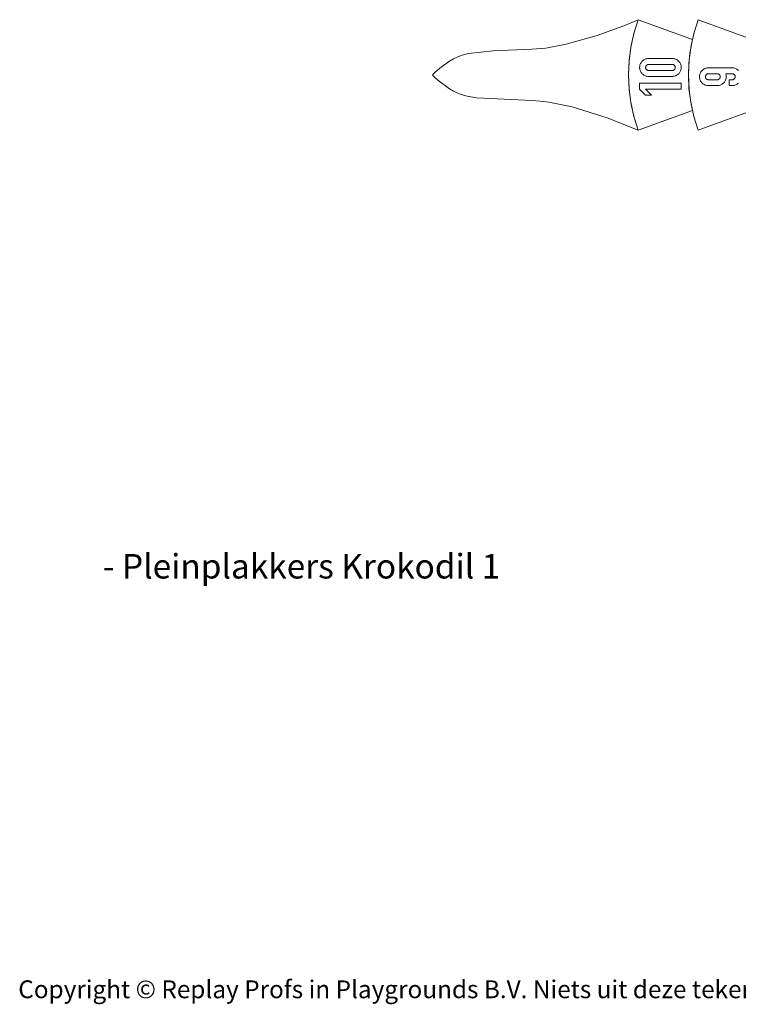
# Model space of a CAD drawing. Units: millimetres. Extents: x -4534 to 402971, y -3372 to 2028.
# Drawn here: x -4534 to -1112, y -3372 to 1318 of the extents above; entities that cross this region are included whole.
import ezdxf

# ---------------------------------------------------------------- set-up
doc = ezdxf.new("R2010")
doc.units = ezdxf.units.MM
doc.layers.add('Benaming', color=7, linetype='Continuous', lineweight=20, true_color=0x00a19a)
doc.layers.add('Logo-Copywrite', color=7, linetype='Continuous')
doc.layers.add('Toestel 2D', color=7, linetype='Continuous', lineweight=20)
doc.styles.get("Standard").update_dxf_attribs({"font": 'arial.ttf'})
doc.styles.add('VR Benaming txt 140', font='arial.ttf', dxfattribs={"height": 140})

# ---------------------------------------------------------------- blocks, each defined once
blk = doc.blocks.new('onderschrift')
at = {"layer": 'Logo-Copywrite', "insert": (-4540.5, -3258), "char_height": 85, "attachment_point": 1}
blk.add_mtext_dynamic_manual_height_columns('{\\fAsap|b0|i0|c0|p2;Copyright © Replay Profs in Playgrounds B.V. Niets uit deze tekening mag worden gekopieerd of openbaar gemaakt, zonder toestemming van Replay Profs in Playgrounds B.V.}', width=10615.551, gutter_width=10, heights=[0], dxfattribs=at)
blk = doc.blocks.new('SW-10010')
at = {"layer": 'Toestel 2D'}
for points in [[(-2567.6, 1055.2, 0), (-2567.6, 1055.3, 0), (-2567.5, 1055.6, 0), (-2567.1, 1056.3, 0), (-2566.1, 1057.8, 0), (-2563.7, 1060.8, 0), (-2557.6, 1067.2, 0), (-2533.6, 1087.4, 0), (-2487, 1120.9, 0), (-2467.9, 1132.5, 0), (-2447.9, 1142.1, 0), (-2426.5, 1149.9, 0), (-2397.3, 1157.5, 0), (-2279.3, 1170.5, 0), (-2095.1, 1177.4, 0), (-2028, 1183.3, 0), (-1930.9, 1201.3, 0), (-1784.4, 1242.7, 0), (-1648.4, 1292.6, 0), (-1588.4, 1318.1, 0), (-1608.9, 1252.8, 0), (-1623.6, 1185.1, 0), (-1631.8, 1120.9, 0), (-1634.6, 1055.2, 0), (-1631.3, 984.1, 0), (-1621.7, 914.8, 0), (-1607.5, 852.6, 0), (-1588.4, 792.3, 0), (-1736.7, 851.4, 0), (-1903.3, 902.5, 0), (-2014.2, 925.2, 0), (-2055.2, 930.3, 0), (-2095.1, 933.1, 0), (-2358, 946.4, 0), (-2403.4, 954.3, 0), (-2432, 962.3, 0), (-2453, 970.6, 0), (-2467.9, 977.9, 0), (-2487, 989.5, 0), (-2543, 1030.5, 0), (-2558.7, 1044.3, 0), (-2564.3, 1050.3, 0), (-2566.4, 1053, 0), (-2567.2, 1054.4, 0), (-2567.5, 1055, 0), (-2567.6, 1055.2, 0)], [(-1634.5, 1055.4, 0), (-1631.3, 1126.5, 0), (-1621.7, 1195.8, 0), (-1607.5, 1258, 0), (-1588.3, 1318.3, 0), (-1330.8, 1224.6, 0), (-1342.7, 1158.3, 0), (-1347.8, 1107.3, 0), (-1349.6, 1055.2, 0), (-1346.5, 986, 0), (-1340.3, 935.3, 0), (-1330.8, 885.9, 0), (-1588.3, 792.1, 0), (-1608.9, 857.6, 0), (-1623.6, 925.3, 0), (-1631.7, 989.7, 0)], [(-1349.6, 1055.4, 0), (-1346.3, 1126.5, 0), (-1336.7, 1195.8, 0), (-1322.5, 1258, 0), (-1303.4, 1318.3, 0), (-1045.9, 1224.6, 0), (-1057.7, 1158.3, 0), (-1062.8, 1107.3, 0), (-1064.6, 1055.2, 0), (-1061.5, 986, 0), (-1055.3, 935.3, 0), (-1045.9, 885.9, 0), (-1303.4, 792.1, 0), (-1323.9, 857.6, 0), (-1338.6, 925.3, 0), (-1346.8, 989.7, 0)], [(-1569.3, 1060.7, 0), (-1572.1, 1063.7, 0), (-1574.6, 1066.9, 0), (-1576.7, 1070.3, 0), (-1578.4, 1073.8, 0), (-1579.8, 1077.4, 0), (-1580.8, 1081.2, 0), (-1581.5, 1085.2, 0), (-1581.7, 1087.9, 0), (-1581.8, 1090.7, 0), (-1581.6, 1094.8, 0), (-1581.1, 1098.8, 0), (-1580.2, 1102.6, 0), (-1578.9, 1106.3, 0), (-1577.3, 1109.9, 0), (-1575.3, 1113.3, 0), (-1573, 1116.5, 0), (-1571.2, 1118.6, 0), (-1569.3, 1120.6, 0), (-1566.2, 1123.4, 0), (-1563, 1125.9, 0), (-1559.6, 1128, 0), (-1556.1, 1129.7, 0), (-1552.5, 1131.1, 0), (-1548.7, 1132.1, 0), (-1544.7, 1132.8, 0), (-1542, 1133, 0), (-1539.2, 1133.1, 0), (-1426.1, 1133.1, 0), (-1422, 1132.9, 0), (-1418, 1132.4, 0), (-1414.1, 1131.5, 0), (-1410.4, 1130.2, 0), (-1406.9, 1128.6, 0), (-1403.5, 1126.6, 0), (-1400.2, 1124.3, 0), (-1398.1, 1122.5, 0), (-1396.1, 1120.6, 0), (-1393.3, 1117.6, 0), (-1390.9, 1114.4, 0), (-1388.8, 1111, 0), (-1387, 1107.5, 0), (-1385.7, 1103.9, 0), (-1384.7, 1100.1, 0), (-1384, 1096.1, 0), (-1383.8, 1093.4, 0), (-1383.7, 1090.7, 0), (-1383.9, 1086.5, 0), (-1384.4, 1082.5, 0), (-1385.3, 1078.7, 0), (-1386.5, 1075, 0), (-1388.2, 1071.4, 0), (-1390.1, 1068, 0), (-1392.5, 1064.8, 0), (-1394.2, 1062.7, 0), (-1396.1, 1060.7, 0), (-1399.2, 1057.9, 0), (-1402.4, 1055.4, 0), (-1405.7, 1053.3, 0), (-1409.2, 1051.6, 0), (-1412.9, 1050.2, 0), (-1416.7, 1049.2, 0), (-1420.6, 1048.6, 0), (-1423.3, 1048.3, 0), (-1426.1, 1048.2, 0), (-1539.2, 1048.2, 0), (-1543.4, 1048.4, 0), (-1547.4, 1049, 0), (-1551.2, 1049.9, 0), (-1554.9, 1051.1, 0), (-1558.5, 1052.7, 0), (-1561.9, 1054.7, 0), (-1565.2, 1057, 0), (-1567.3, 1058.8, 0)], [(-1569.3, 1060.7, 0), (-1572.1, 1063.7, 0), (-1574.6, 1066.9, 0), (-1576.7, 1070.3, 0), (-1578.4, 1073.8, 0), (-1579.8, 1077.4, 0), (-1580.8, 1081.2, 0), (-1581.5, 1085.2, 0), (-1581.7, 1087.9, 0), (-1581.8, 1090.7, 0), (-1581.6, 1094.8, 0), (-1581.1, 1098.8, 0), (-1580.2, 1102.6, 0), (-1578.9, 1106.3, 0), (-1577.3, 1109.9, 0), (-1575.3, 1113.3, 0), (-1573, 1116.5, 0), (-1571.2, 1118.6, 0), (-1569.3, 1120.6, 0), (-1566.2, 1123.4, 0), (-1563, 1125.9, 0), (-1559.6, 1128, 0), (-1556.1, 1129.7, 0), (-1552.5, 1131.1, 0), (-1548.7, 1132.1, 0), (-1544.7, 1132.8, 0), (-1542, 1133, 0), (-1539.2, 1133.1, 0), (-1426.1, 1133.1, 0), (-1422, 1132.9, 0), (-1418, 1132.4, 0), (-1414.1, 1131.5, 0), (-1410.4, 1130.2, 0), (-1406.9, 1128.6, 0), (-1403.5, 1126.6, 0), (-1400.2, 1124.3, 0), (-1398.1, 1122.5, 0), (-1396.1, 1120.6, 0), (-1393.3, 1117.6, 0), (-1390.9, 1114.4, 0), (-1388.8, 1111, 0), (-1387, 1107.5, 0), (-1385.7, 1103.9, 0), (-1384.7, 1100.1, 0), (-1384, 1096.1, 0), (-1383.8, 1093.4, 0), (-1383.7, 1090.7, 0), (-1383.9, 1086.5, 0), (-1384.4, 1082.5, 0), (-1385.3, 1078.7, 0), (-1386.5, 1075, 0), (-1388.2, 1071.4, 0), (-1390.1, 1068, 0), (-1392.5, 1064.8, 0), (-1394.2, 1062.7, 0), (-1396.1, 1060.7, 0), (-1399.2, 1057.9, 0), (-1402.4, 1055.4, 0), (-1405.7, 1053.3, 0), (-1409.2, 1051.6, 0), (-1412.9, 1050.2, 0), (-1416.7, 1049.2, 0), (-1420.6, 1048.6, 0), (-1423.3, 1048.3, 0), (-1426.1, 1048.2, 0), (-1539.2, 1048.2, 0), (-1543.4, 1048.4, 0), (-1547.4, 1049, 0), (-1551.2, 1049.9, 0), (-1554.9, 1051.1, 0), (-1558.5, 1052.7, 0), (-1561.9, 1054.7, 0), (-1565.2, 1057, 0), (-1567.3, 1058.8, 0)], [(-1549.3, 1100.7, 0), (-1550.3, 1099.7, 0), (-1551.1, 1098.6, 0), (-1551.8, 1097.5, 0), (-1552.3, 1096.3, 0), (-1552.8, 1095.1, 0), (-1553.1, 1093.8, 0), (-1553.4, 1092.5, 0), (-1553.4, 1091.6, 0), (-1553.5, 1090.7, 0), (-1553.4, 1089, 0), (-1553.2, 1087.7, 0), (-1552.9, 1086.4, 0), (-1552.4, 1085.2, 0), (-1551.9, 1084, 0), (-1551.2, 1082.9, 0), (-1550.4, 1081.8, 0), (-1550, 1081.2, 0), (-1549.3, 1080.6, 0), (-1548.3, 1079.6, 0), (-1547.2, 1078.8, 0), (-1546.1, 1078.1, 0), (-1544.9, 1077.6, 0), (-1543.7, 1077.1, 0), (-1542.4, 1076.8, 0), (-1541.1, 1076.5, 0), (-1540.2, 1076.5, 0), (-1539.2, 1076.4, 0), (-1426.1, 1076.4, 0), (-1424.5, 1076.5, 0), (-1423.1, 1076.7, 0), (-1421.9, 1077, 0), (-1420.6, 1077.5, 0), (-1419.5, 1078, 0), (-1418.3, 1078.7, 0), (-1417.3, 1079.5, 0), (-1416.8, 1079.9, 0), (-1416.1, 1080.6, 0), (-1415.2, 1081.6, 0), (-1414.4, 1082.7, 0), (-1413.7, 1083.8, 0), (-1413.1, 1085, 0), (-1412.7, 1086.2, 0), (-1412.3, 1087.5, 0), (-1412.1, 1088.8, 0), (-1412, 1089.7, 0), (-1412, 1090.7, 0), (-1412.1, 1092.3, 0), (-1412.3, 1093.6, 0), (-1412.6, 1094.9, 0), (-1413, 1096.1, 0), (-1413.6, 1097.3, 0), (-1414.3, 1098.4, 0), (-1415, 1099.5, 0), (-1415.5, 1100, 0), (-1416.1, 1100.7, 0), (-1417.1, 1101.6, 0), (-1418.2, 1102.4, 0), (-1419.3, 1103.1, 0), (-1420.4, 1103.7, 0), (-1421.6, 1104.1, 0), (-1422.9, 1104.4, 0), (-1424.2, 1104.6, 0), (-1425.2, 1104.7, 0), (-1426.1, 1104.8, 0), (-1539.2, 1104.8, 0), (-1540.9, 1104.7, 0), (-1542.2, 1104.5, 0), (-1543.5, 1104.2, 0), (-1544.7, 1103.7, 0), (-1545.9, 1103.2, 0), (-1547, 1102.5, 0), (-1548.1, 1101.7, 0), (-1548.6, 1101.3, 0)], [(-1549.3, 1100.7, 0), (-1550.3, 1099.7, 0), (-1551.1, 1098.6, 0), (-1551.8, 1097.5, 0), (-1552.3, 1096.3, 0), (-1552.8, 1095.1, 0), (-1553.1, 1093.8, 0), (-1553.4, 1092.5, 0), (-1553.4, 1091.6, 0), (-1553.5, 1090.7, 0), (-1553.4, 1089, 0), (-1553.2, 1087.7, 0), (-1552.9, 1086.4, 0), (-1552.4, 1085.2, 0), (-1551.9, 1084, 0), (-1551.2, 1082.9, 0), (-1550.4, 1081.8, 0), (-1550, 1081.2, 0), (-1549.3, 1080.6, 0), (-1548.3, 1079.6, 0), (-1547.2, 1078.8, 0), (-1546.1, 1078.1, 0), (-1544.9, 1077.6, 0), (-1543.7, 1077.1, 0), (-1542.4, 1076.8, 0), (-1541.1, 1076.5, 0), (-1540.2, 1076.5, 0), (-1539.2, 1076.4, 0), (-1426.1, 1076.4, 0), (-1424.5, 1076.5, 0), (-1423.1, 1076.7, 0), (-1421.9, 1077, 0), (-1420.6, 1077.5, 0), (-1419.5, 1078, 0), (-1418.3, 1078.7, 0), (-1417.3, 1079.5, 0), (-1416.8, 1079.9, 0), (-1416.1, 1080.6, 0), (-1415.2, 1081.6, 0), (-1414.4, 1082.7, 0), (-1413.7, 1083.8, 0), (-1413.1, 1085, 0), (-1412.7, 1086.2, 0), (-1412.3, 1087.5, 0), (-1412.1, 1088.8, 0), (-1412, 1089.7, 0), (-1412, 1090.7, 0), (-1412.1, 1092.3, 0), (-1412.3, 1093.6, 0), (-1412.6, 1094.9, 0), (-1413, 1096.1, 0), (-1413.6, 1097.3, 0), (-1414.3, 1098.4, 0), (-1415, 1099.5, 0), (-1415.5, 1100, 0), (-1416.1, 1100.7, 0), (-1417.1, 1101.6, 0), (-1418.2, 1102.4, 0), (-1419.3, 1103.1, 0), (-1420.4, 1103.7, 0), (-1421.6, 1104.1, 0), (-1422.9, 1104.4, 0), (-1424.2, 1104.6, 0), (-1425.2, 1104.7, 0), (-1426.1, 1104.8, 0), (-1539.2, 1104.8, 0), (-1540.9, 1104.7, 0), (-1542.2, 1104.5, 0), (-1543.5, 1104.2, 0), (-1544.7, 1103.7, 0), (-1545.9, 1103.2, 0), (-1547, 1102.5, 0), (-1548.1, 1101.7, 0), (-1548.6, 1101.3, 0)], [(-1549.3, 1100.7, 0), (-1550.3, 1099.7, 0), (-1551.1, 1098.6, 0), (-1551.8, 1097.5, 0), (-1552.3, 1096.3, 0), (-1552.8, 1095.1, 0), (-1553.1, 1093.8, 0), (-1553.4, 1092.5, 0), (-1553.4, 1091.6, 0), (-1553.5, 1090.7, 0), (-1553.4, 1089, 0), (-1553.2, 1087.7, 0), (-1552.9, 1086.4, 0), (-1552.4, 1085.2, 0), (-1551.9, 1084, 0), (-1551.2, 1082.9, 0), (-1550.4, 1081.8, 0), (-1550, 1081.2, 0), (-1549.3, 1080.6, 0), (-1548.3, 1079.6, 0), (-1547.2, 1078.8, 0), (-1546.1, 1078.1, 0), (-1544.9, 1077.6, 0), (-1543.7, 1077.1, 0), (-1542.4, 1076.8, 0), (-1541.1, 1076.5, 0), (-1540.2, 1076.5, 0), (-1539.2, 1076.4, 0), (-1426.1, 1076.4, 0), (-1424.5, 1076.5, 0), (-1423.1, 1076.7, 0), (-1421.9, 1077, 0), (-1420.6, 1077.5, 0), (-1419.5, 1078, 0), (-1418.3, 1078.7, 0), (-1417.3, 1079.5, 0), (-1416.8, 1079.9, 0), (-1416.1, 1080.6, 0), (-1415.2, 1081.6, 0), (-1414.4, 1082.7, 0), (-1413.7, 1083.8, 0), (-1413.1, 1085, 0), (-1412.7, 1086.2, 0), (-1412.3, 1087.5, 0), (-1412.1, 1088.8, 0), (-1412, 1089.7, 0), (-1412, 1090.7, 0), (-1412.1, 1092.3, 0), (-1412.3, 1093.6, 0), (-1412.6, 1094.9, 0), (-1413, 1096.1, 0), (-1413.6, 1097.3, 0), (-1414.3, 1098.4, 0), (-1415, 1099.5, 0), (-1415.5, 1100, 0), (-1416.1, 1100.7, 0), (-1417.1, 1101.6, 0), (-1418.2, 1102.4, 0), (-1419.3, 1103.1, 0), (-1420.4, 1103.7, 0), (-1421.6, 1104.1, 0), (-1422.9, 1104.4, 0), (-1424.2, 1104.6, 0), (-1425.2, 1104.7, 0), (-1426.1, 1104.8, 0), (-1539.2, 1104.8, 0), (-1540.9, 1104.7, 0), (-1542.2, 1104.5, 0), (-1543.5, 1104.2, 0), (-1544.7, 1103.7, 0), (-1545.9, 1103.2, 0), (-1547, 1102.5, 0), (-1548.1, 1101.7, 0), (-1548.6, 1101.3, 0)], [(-1201.9, 1036.5, 0), (-1200.9, 1037.5, 0), (-1200.1, 1038.6, 0), (-1199.4, 1039.7, 0), (-1198.9, 1040.9, 0), (-1198.4, 1042.1, 0), (-1198.1, 1043.4, 0), (-1197.9, 1044.7, 0), (-1197.8, 1045.7, 0), (-1197.8, 1046.6, 0), (-1197.8, 1048.2, 0), (-1198, 1049.6, 0), (-1198.4, 1050.8, 0), (-1198.8, 1052.1, 0), (-1199.3, 1053.2, 0), (-1200, 1054.4, 0), (-1200.8, 1055.4, 0), (-1201.2, 1055.9, 0), (-1201.9, 1056.6, 0), (-1202.9, 1057.5, 0), (-1203.9, 1058.3, 0), (-1205, 1059, 0), (-1206.2, 1059.6, 0), (-1207.4, 1060, 0), (-1208.7, 1060.4, 0), (-1210, 1060.6, 0), (-1210.9, 1060.7, 0), (-1211.9, 1060.7, 0), (-1254.3, 1060.7, 0), (-1255.9, 1060.6, 0), (-1257.2, 1060.4, 0), (-1258.5, 1060.1, 0), (-1259.8, 1059.7, 0), (-1260.9, 1059.1, 0), (-1262.1, 1058.4, 0), (-1263.2, 1057.7, 0), (-1263.7, 1057.2, 0), (-1264.3, 1056.6, 0), (-1265.3, 1055.6, 0), (-1266.1, 1054.5, 0), (-1266.8, 1053.4, 0), (-1267.4, 1052.3, 0), (-1267.8, 1051, 0), (-1268.2, 1049.8, 0), (-1268.4, 1048.4, 0), (-1268.5, 1047.5, 0), (-1268.5, 1046.6, 0), (-1268.4, 1045, 0), (-1268.2, 1043.6, 0), (-1267.9, 1042.3, 0), (-1267.5, 1041.1, 0), (-1266.9, 1039.9, 0), (-1266.2, 1038.8, 0), (-1265.4, 1037.7, 0), (-1265, 1037.2, 0), (-1264.3, 1036.5, 0), (-1263.3, 1035.6, 0), (-1262.3, 1034.8, 0), (-1261.1, 1034.1, 0), (-1260, 1033.5, 0), (-1258.7, 1033, 0), (-1257.4, 1032.7, 0), (-1256.1, 1032.5, 0), (-1255.2, 1032.4, 0), (-1254.3, 1032.4, 0), (-1211.9, 1032.4, 0), (-1210.2, 1032.4, 0), (-1208.9, 1032.6, 0), (-1207.6, 1033, 0), (-1206.4, 1033.4, 0), (-1205.2, 1034, 0), (-1204.1, 1034.6, 0), (-1203, 1035.4, 0), (-1202.5, 1035.9, 0)], [(-1201.9, 1036.5, 0), (-1200.9, 1037.5, 0), (-1200.1, 1038.6, 0), (-1199.4, 1039.7, 0), (-1198.9, 1040.9, 0), (-1198.4, 1042.1, 0), (-1198.1, 1043.4, 0), (-1197.9, 1044.7, 0), (-1197.8, 1045.7, 0), (-1197.8, 1046.6, 0), (-1197.8, 1048.2, 0), (-1198, 1049.6, 0), (-1198.4, 1050.8, 0), (-1198.8, 1052.1, 0), (-1199.3, 1053.2, 0), (-1200, 1054.4, 0), (-1200.8, 1055.4, 0), (-1201.2, 1055.9, 0), (-1201.9, 1056.6, 0), (-1202.9, 1057.5, 0), (-1203.9, 1058.3, 0), (-1205, 1059, 0), (-1206.2, 1059.6, 0), (-1207.4, 1060, 0), (-1208.7, 1060.4, 0), (-1210, 1060.6, 0), (-1210.9, 1060.7, 0), (-1211.9, 1060.7, 0), (-1254.3, 1060.7, 0), (-1255.9, 1060.6, 0), (-1257.2, 1060.4, 0), (-1258.5, 1060.1, 0), (-1259.8, 1059.7, 0), (-1260.9, 1059.1, 0), (-1262.1, 1058.4, 0), (-1263.2, 1057.7, 0), (-1263.7, 1057.2, 0), (-1264.3, 1056.6, 0), (-1265.3, 1055.6, 0), (-1266.1, 1054.5, 0), (-1266.8, 1053.4, 0), (-1267.4, 1052.3, 0), (-1267.8, 1051, 0), (-1268.2, 1049.8, 0), (-1268.4, 1048.4, 0), (-1268.5, 1047.5, 0), (-1268.5, 1046.6, 0), (-1268.4, 1045, 0), (-1268.2, 1043.6, 0), (-1267.9, 1042.3, 0), (-1267.5, 1041.1, 0), (-1266.9, 1039.9, 0), (-1266.2, 1038.8, 0), (-1265.4, 1037.7, 0), (-1265, 1037.2, 0), (-1264.3, 1036.5, 0), (-1263.3, 1035.6, 0), (-1262.3, 1034.8, 0), (-1261.1, 1034.1, 0), (-1260, 1033.5, 0), (-1258.7, 1033, 0), (-1257.4, 1032.7, 0), (-1256.1, 1032.5, 0), (-1255.2, 1032.4, 0), (-1254.3, 1032.4, 0), (-1211.9, 1032.4, 0), (-1210.2, 1032.4, 0), (-1208.9, 1032.6, 0), (-1207.6, 1033, 0), (-1206.4, 1033.4, 0), (-1205.2, 1034, 0), (-1204.1, 1034.6, 0), (-1203, 1035.4, 0), (-1202.5, 1035.9, 0)], [(-1201.9, 1036.5, 0), (-1200.9, 1037.5, 0), (-1200.1, 1038.6, 0), (-1199.4, 1039.7, 0), (-1198.9, 1040.9, 0), (-1198.4, 1042.1, 0), (-1198.1, 1043.4, 0), (-1197.9, 1044.7, 0), (-1197.8, 1045.7, 0), (-1197.8, 1046.6, 0), (-1197.8, 1048.2, 0), (-1198, 1049.6, 0), (-1198.4, 1050.8, 0), (-1198.8, 1052.1, 0), (-1199.3, 1053.2, 0), (-1200, 1054.4, 0), (-1200.8, 1055.4, 0), (-1201.2, 1055.9, 0), (-1201.9, 1056.6, 0), (-1202.9, 1057.5, 0), (-1203.9, 1058.3, 0), (-1205, 1059, 0), (-1206.2, 1059.6, 0), (-1207.4, 1060, 0), (-1208.7, 1060.4, 0), (-1210, 1060.6, 0), (-1210.9, 1060.7, 0), (-1211.9, 1060.7, 0), (-1254.3, 1060.7, 0), (-1255.9, 1060.6, 0), (-1257.2, 1060.4, 0), (-1258.5, 1060.1, 0), (-1259.8, 1059.7, 0), (-1260.9, 1059.1, 0), (-1262.1, 1058.4, 0), (-1263.2, 1057.7, 0), (-1263.7, 1057.2, 0), (-1264.3, 1056.6, 0), (-1265.3, 1055.6, 0), (-1266.1, 1054.5, 0), (-1266.8, 1053.4, 0), (-1267.4, 1052.3, 0), (-1267.8, 1051, 0), (-1268.2, 1049.8, 0), (-1268.4, 1048.4, 0), (-1268.5, 1047.5, 0), (-1268.5, 1046.6, 0), (-1268.4, 1045, 0), (-1268.2, 1043.6, 0), (-1267.9, 1042.3, 0), (-1267.5, 1041.1, 0), (-1266.9, 1039.9, 0), (-1266.2, 1038.8, 0), (-1265.4, 1037.7, 0), (-1265, 1037.2, 0), (-1264.3, 1036.5, 0), (-1263.3, 1035.6, 0), (-1262.3, 1034.8, 0), (-1261.1, 1034.1, 0), (-1260, 1033.5, 0), (-1258.7, 1033, 0), (-1257.4, 1032.7, 0), (-1256.1, 1032.5, 0), (-1255.2, 1032.4, 0), (-1254.3, 1032.4, 0), (-1211.9, 1032.4, 0), (-1210.2, 1032.4, 0), (-1208.9, 1032.6, 0), (-1207.6, 1033, 0), (-1206.4, 1033.4, 0), (-1205.2, 1034, 0), (-1204.1, 1034.6, 0), (-1203, 1035.4, 0), (-1202.5, 1035.9, 0)], [(-1581.8, 986.9, 0), (-1581.8, 1015.2, 0), (-1383.7, 1015.2, 0), (-1383.7, 986.9, 0), (-1553.5, 986.9, 0), (-1525.1, 958.7, 0), (-1553.5, 958.7, 0)], [(-1581.8, 986.9, 0), (-1581.8, 1015.2, 0), (-1383.7, 1015.2, 0), (-1383.7, 986.9, 0), (-1553.5, 986.9, 0), (-1525.1, 958.7, 0), (-1553.5, 958.7, 0)]]:
    blk.add_polyline3d(points, close=True, dxfattribs=at)
blk.add_polyline3d([(-1111.1, 1016.6, 0), (-1114.2, 1013.8, 0), (-1117.4, 1011.4, 0), (-1120.8, 1009.3, 0), (-1124.3, 1007.5, 0), (-1127.9, 1006.2, 0), (-1131.7, 1005.1, 0), (-1135.6, 1004.5, 0), (-1138.3, 1004.3, 0), (-1141.1, 1004.2, 0), (-1155.3, 1004.2, 0), (-1155.3, 1032.4, 0), (-1141.1, 1032.4, 0), (-1139.5, 1032.4, 0), (-1138.2, 1032.6, 0), (-1136.9, 1033, 0), (-1135.7, 1033.4, 0), (-1134.5, 1034, 0), (-1133.4, 1034.6, 0), (-1132.3, 1035.4, 0), (-1131.8, 1035.9, 0), (-1131.1, 1036.5, 0), (-1130.2, 1037.5, 0), (-1129.4, 1038.6, 0), (-1128.7, 1039.7, 0), (-1128.1, 1040.9, 0), (-1127.7, 1042.1, 0), (-1127.4, 1043.4, 0), (-1127.1, 1044.7, 0), (-1127.1, 1045.7, 0), (-1127, 1046.6, 0), (-1127.1, 1048.2, 0), (-1127.3, 1049.6, 0), (-1127.6, 1050.8, 0), (-1128.1, 1052.1, 0), (-1128.6, 1053.2, 0), (-1129.3, 1054.4, 0), (-1130.1, 1055.4, 0), (-1130.5, 1055.9, 0), (-1131.1, 1056.6, 0), (-1132.1, 1057.5, 0), (-1133.2, 1058.3, 0), (-1134.3, 1059, 0), (-1135.5, 1059.6, 0), (-1136.7, 1060, 0), (-1137.9, 1060.4, 0), (-1139.3, 1060.6, 0), (-1140.2, 1060.7, 0), (-1141.1, 1060.7, 0), (-1171.9, 1060.7, 0), (-1170.8, 1057.1, 0), (-1170, 1053.5, 0), (-1169.6, 1050.1, 0), (-1169.4, 1046.6, 0), (-1169.6, 1042.5, 0), (-1170.2, 1038.5, 0), (-1171.1, 1034.6, 0), (-1172.3, 1030.9, 0), (-1173.9, 1027.4, 0), (-1175.9, 1024, 0), (-1178.2, 1020.7, 0), (-1180, 1018.6, 0), (-1181.9, 1016.6, 0), (-1184.9, 1013.8, 0), (-1188.1, 1011.4, 0), (-1191.5, 1009.3, 0), (-1195, 1007.5, 0), (-1198.6, 1006.2, 0), (-1202.4, 1005.1, 0), (-1206.4, 1004.5, 0), (-1209.1, 1004.3, 0), (-1211.9, 1004.2, 0), (-1254.3, 1004.2, 0), (-1258.4, 1004.4, 0), (-1262.4, 1004.9, 0), (-1266.2, 1005.8, 0), (-1270, 1007, 0), (-1273.5, 1008.7, 0), (-1276.9, 1010.6, 0), (-1280.2, 1012.9, 0), (-1282.3, 1014.7, 0), (-1284.3, 1016.6, 0), (-1287.2, 1019.7, 0), (-1289.6, 1022.9, 0), (-1291.7, 1026.2, 0), (-1293.4, 1029.7, 0), (-1294.8, 1033.4, 0), (-1295.8, 1037.2, 0), (-1296.5, 1041.1, 0), (-1296.7, 1043.8, 0), (-1296.8, 1046.6, 0), (-1296.6, 1050.7, 0), (-1296.1, 1054.7, 0), (-1295.2, 1058.6, 0), (-1293.9, 1062.3, 0), (-1292.3, 1065.8, 0), (-1290.3, 1069.2, 0), (-1288, 1072.5, 0), (-1286.3, 1074.5, 0), (-1284.3, 1076.6, 0), (-1281.3, 1079.4, 0), (-1278, 1081.8, 0), (-1274.7, 1083.9, 0), (-1271.2, 1085.6, 0), (-1267.5, 1087, 0), (-1263.7, 1088, 0), (-1259.7, 1088.7, 0), (-1257, 1088.9, 0), (-1254.3, 1089, 0), (-1211.9, 1089, 0), (-1141.1, 1089, 0), (-1137, 1088.8, 0), (-1133, 1088.3, 0), (-1129.2, 1087.4, 0), (-1125.5, 1086.1, 0), (-1121.9, 1084.5, 0), (-1118.5, 1082.6, 0), (-1115.3, 1080.2, 0), (-1113.2, 1078.5, 0), (-1111.1, 1076.6, 0)], dxfattribs=at)
blk.add_polyline3d([(-1111.1, 1016.6, 0), (-1114.2, 1013.8, 0), (-1117.4, 1011.4, 0), (-1120.8, 1009.3, 0), (-1124.3, 1007.5, 0), (-1127.9, 1006.2, 0), (-1131.7, 1005.1, 0), (-1135.6, 1004.5, 0), (-1138.3, 1004.3, 0), (-1141.1, 1004.2, 0), (-1155.3, 1004.2, 0), (-1155.3, 1032.4, 0), (-1141.1, 1032.4, 0), (-1139.5, 1032.4, 0), (-1138.2, 1032.6, 0), (-1136.9, 1033, 0), (-1135.7, 1033.4, 0), (-1134.5, 1034, 0), (-1133.4, 1034.6, 0), (-1132.3, 1035.4, 0), (-1131.8, 1035.9, 0), (-1131.1, 1036.5, 0), (-1130.2, 1037.5, 0), (-1129.4, 1038.6, 0), (-1128.7, 1039.7, 0), (-1128.1, 1040.9, 0), (-1127.7, 1042.1, 0), (-1127.4, 1043.4, 0), (-1127.1, 1044.7, 0), (-1127.1, 1045.7, 0), (-1127, 1046.6, 0), (-1127.1, 1048.2, 0), (-1127.3, 1049.6, 0), (-1127.6, 1050.8, 0), (-1128.1, 1052.1, 0), (-1128.6, 1053.2, 0), (-1129.3, 1054.4, 0), (-1130.1, 1055.4, 0), (-1130.5, 1055.9, 0), (-1131.1, 1056.6, 0), (-1132.1, 1057.5, 0), (-1133.2, 1058.3, 0), (-1134.3, 1059, 0), (-1135.5, 1059.6, 0), (-1136.7, 1060, 0), (-1137.9, 1060.4, 0), (-1139.3, 1060.6, 0), (-1140.2, 1060.7, 0), (-1141.1, 1060.7, 0), (-1171.9, 1060.7, 0), (-1170.8, 1057.1, 0), (-1170, 1053.5, 0), (-1169.6, 1050.1, 0), (-1169.4, 1046.6, 0), (-1169.6, 1042.5, 0), (-1170.2, 1038.5, 0), (-1171.1, 1034.6, 0), (-1172.3, 1030.9, 0), (-1173.9, 1027.4, 0), (-1175.9, 1024, 0), (-1178.2, 1020.7, 0), (-1180, 1018.6, 0), (-1181.9, 1016.6, 0), (-1184.9, 1013.8, 0), (-1188.1, 1011.4, 0), (-1191.5, 1009.3, 0), (-1195, 1007.5, 0), (-1198.6, 1006.2, 0), (-1202.4, 1005.1, 0), (-1206.4, 1004.5, 0), (-1209.1, 1004.3, 0), (-1211.9, 1004.2, 0), (-1254.3, 1004.2, 0), (-1258.4, 1004.4, 0), (-1262.4, 1004.9, 0), (-1266.2, 1005.8, 0), (-1270, 1007, 0), (-1273.5, 1008.7, 0), (-1276.9, 1010.6, 0), (-1280.2, 1012.9, 0), (-1282.3, 1014.7, 0), (-1284.3, 1016.6, 0), (-1287.2, 1019.7, 0), (-1289.6, 1022.9, 0), (-1291.7, 1026.2, 0), (-1293.4, 1029.7, 0), (-1294.8, 1033.4, 0), (-1295.8, 1037.2, 0), (-1296.5, 1041.1, 0), (-1296.7, 1043.8, 0), (-1296.8, 1046.6, 0), (-1296.6, 1050.7, 0), (-1296.1, 1054.7, 0), (-1295.2, 1058.6, 0), (-1293.9, 1062.3, 0), (-1292.3, 1065.8, 0), (-1290.3, 1069.2, 0), (-1288, 1072.5, 0), (-1286.3, 1074.5, 0), (-1284.3, 1076.6, 0), (-1281.3, 1079.4, 0), (-1278, 1081.8, 0), (-1274.7, 1083.9, 0), (-1271.2, 1085.6, 0), (-1267.5, 1087, 0), (-1263.7, 1088, 0), (-1259.7, 1088.7, 0), (-1257, 1088.9, 0), (-1254.3, 1089, 0), (-1211.9, 1089, 0), (-1141.1, 1089, 0), (-1137, 1088.8, 0), (-1133, 1088.3, 0), (-1129.2, 1087.4, 0), (-1125.5, 1086.1, 0), (-1121.9, 1084.5, 0), (-1118.5, 1082.6, 0), (-1115.3, 1080.2, 0), (-1113.2, 1078.5, 0), (-1111.1, 1076.6, 0)], dxfattribs=at)

msp = doc.modelspace()

# ---------------------------------------------------------------- block references
for name in ['SW-10010', 'onderschrift']:
    msp.add_blockref(name, (0, 0))

# ---------------------------------------------------------------- texts
at = {"layer": 'Benaming', "insert": (-4137.5, -1032.5), "char_height": 140, "attachment_point": 1, "style": 'VR Benaming txt 140'}
msp.add_mtext_dynamic_manual_height_columns('\\pi2902.74518;{\\fOpen Sans|b0|i0|c0|p34;\\H0.83333x;SW-10010 - Pleinplakkers Krokodil 1}', width=8472.759, gutter_width=12.5, heights=[0], dxfattribs=at)

doc.saveas('drawing.dxf')
